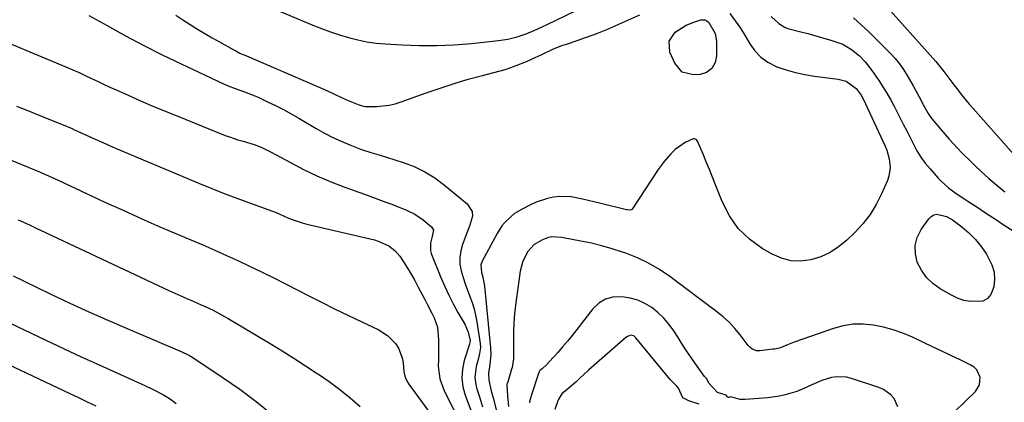
# Model space of a CAD drawing. Units: inches. Extents: x 1836084 to 1841419, y 442232 to 447554.
# Drawn here: x 1836627 to 1837007, y 443863 to 444010 of the extents above; entities that cross this region are included whole.
import ezdxf

# ---------------------------------------------------------------- set-up
doc = ezdxf.new("R2010")
doc.units = ezdxf.units.IN
doc.header["$MEASUREMENT"] = 0
for name, color, linetype in [('1', 7, 'Continuous'), ('7', 7, 'Continuous'), ('8', 7, 'Continuous')]:
    doc.layers.add(name, color=color, linetype=linetype)

msp = doc.modelspace()

# ---------------------------------------------------------------- linework, layer by layer
at = {"layer": '1', "color": 18}
for points in [[(1836987.5, 443858.92, 1996), (1836995.44, 443866.66, 1996), (1836997.01, 443869.21, 1996), (1836997.19, 443872.2, 1996), (1836995.95, 443874.97, 1996), (1836994.88, 443876.01, 1996), (1836993.6, 443876.88, 1996), (1836989.52, 443878.86, 1996), (1836985.99, 443880.56, 1996), (1836982.45, 443882.25, 1996), (1836978.91, 443883.92, 1996), (1836975.37, 443885.59, 1996), (1836971.1, 443887.58, 1996), (1836967.44, 443889.11, 1996), (1836963.72, 443890.44, 1996), (1836959.91, 443891.47, 1996), (1836956.04, 443892.3, 1996), (1836952.14, 443892.66, 1996), (1836948.28, 443892.63, 1996), (1836944.46, 443892.01, 1996), (1836940.68, 443891, 1996), (1836925.53, 443885.68, 1996), (1836924.87, 443885.44, 1996), (1836922.93, 443884.6, 1996), (1836920.22, 443883.54, 1996), (1836918.75, 443883.17, 1996), (1836918.01, 443883.04, 1996), (1836917.26, 443882.93, 1996), (1836912.27, 443882.36, 1996), (1836910.99, 443882.39, 1996), (1836909.22, 443883.12, 1996), (1836908.24, 443883.93, 1996), (1836907.81, 443884.42, 1996), (1836904.72, 443888.47, 1996), (1836902.68, 443890.92, 1996), (1836900.52, 443893.25, 1996), (1836898.17, 443895.39, 1996), (1836895.69, 443897.4, 1996), (1836877.5, 443910.98, 1996), (1836873.51, 443913.68, 1996), (1836869.38, 443916.12, 1996), (1836865.05, 443918.17, 1996), (1836860.57, 443919.96, 1996), (1836859.28, 443920.41, 1996), (1836855.32, 443921.69, 1996), (1836851.33, 443922.84, 1996), (1836847.3, 443923.81, 1996), (1836843.23, 443924.67, 1996), (1836836.59, 443925.9, 1996), (1836835.81, 443926.04, 1996), (1836831.92, 443926.27, 1996), (1836830.42, 443925.87, 1996), (1836828.38, 443925.09, 1996), (1836825.23, 443923.29, 1996), (1836822.76, 443920.63, 1996), (1836820.8, 443916.92, 1996), (1836819.83, 443913.1, 1996), (1836818.06, 443899.99, 1996), (1836817.67, 443896.56, 1996), (1836817.39, 443893.12, 1996), (1836817.26, 443889.68, 1996), (1836817.23, 443886.22, 1996), (1836817.31, 443880.69, 1996), (1836817.28, 443879.31, 1996), (1836816.74, 443875.91, 1996), (1836816.55, 443875.25, 1996), (1836814.89, 443869.94, 1996), (1836814.82, 443869.71, 1996), (1836814.7, 443869.33, 1996), (1836814.94, 443864.99, 1996), (1836815.36, 443860.84, 1996)], [(1836904.7, 443863.59, 1994), (1836901.04, 443864.6, 1994), (1836900.63, 443864.48, 1994), (1836900.29, 443864.32, 1994), (1836900.15, 443864.31, 1994), (1836899.91, 443864.47, 1994), (1836899.23, 443865.31, 1994), (1836895.98, 443866.32, 1994), (1836892.63, 443869.9, 1994), (1836891.81, 443871.57, 1994), (1836890.96, 443872.4, 1994), (1836890.91, 443872.47, 1994), (1836887.49, 443877.32, 1994), (1836885.75, 443879.83, 1994), (1836884.04, 443882.35, 1994), (1836882.36, 443884.9, 1994), (1836880.71, 443887.47, 1994), (1836879.1, 443890.02, 1994), (1836877.28, 443892.56, 1994), (1836875.29, 443894.93, 1994), (1836873.03, 443897.05, 1994), (1836870.61, 443899.01, 1994), (1836867.96, 443900.6, 1994), (1836865.19, 443901.88, 1994), (1836862.26, 443902.7, 1994), (1836859.21, 443903.22, 1994), (1836855.6, 443903.04, 1994), (1836852.69, 443902.27, 1994), (1836850.15, 443900.67, 1994), (1836847.85, 443898.51, 1994), (1836841.69, 443890.58, 1994), (1836839.89, 443888.31, 1994), (1836838.07, 443886.08, 1994), (1836836.2, 443883.88, 1994), (1836834.31, 443881.7, 1994), (1836831.18, 443878.19, 1994), (1836830.07, 443877.02, 1994), (1836828.27, 443875.44, 1994), (1836827.47, 443874.81, 1994), (1836827.14, 443874.23, 1994), (1836827.07, 443874.02, 1994), (1836824.13, 443864.99, 1994), (1836823.98, 443864.56, 1994), (1836823.56, 443863.26, 1994), (1836823.41, 443862.31, 1994)], [(1836888.93, 443861.81, 1992), (1836884.91, 443863.08, 1992), (1836882.63, 443864.25, 1992), (1836880.89, 443867.96, 1992), (1836880.31, 443868.75, 1992), (1836878.07, 443870.86, 1992), (1836877.71, 443871.27, 1992), (1836864.4, 443887.4, 1992), (1836864.19, 443887.65, 1992), (1836863.69, 443888.07, 1992), (1836862.56, 443888.33, 1992), (1836861.2, 443887.87, 1992), (1836860.64, 443887.47, 1992), (1836860.48, 443887.33, 1992), (1836846.15, 443874.84, 1992), (1836842.85, 443871.82, 1992), (1836841.24, 443870.24, 1992), (1836838.76, 443868.05, 1992), (1836835.87, 443865.84, 1992), (1836834.51, 443863.41, 1992), (1836833.25, 443859.68, 1992)], [(1836965.52, 443860.81, 1994), (1836964.09, 443864.01, 1994), (1836962.85, 443865.37, 1994), (1836959.91, 443867.48, 1994), (1836958.21, 443868.22, 1994), (1836947.56, 443871.75, 1994), (1836945.66, 443872.2, 1994), (1836941.83, 443872.36, 1994), (1836939.9, 443872.07, 1994), (1836936.12, 443870.91, 1994), (1836932.29, 443869.21, 1994), (1836930.4, 443868.3, 1994), (1836926.52, 443866.72, 1994), (1836922.02, 443865.35, 1994), (1836919.82, 443864.85, 1994), (1836915.34, 443864.25, 1994), (1836906.59, 443863.55, 1994), (1836904.7, 443863.59, 1994)]]:
    msp.add_polyline3d(points, dxfattribs=at)
at = {"layer": '7', "color": 18}
for points in [[(1836953.79, 444023.44, 1992), (1836980.16, 443993.78, 1992), (1836981.22, 443992.56, 1992), (1836983.25, 443990.05, 1992), (1836985.18, 443987.46, 1992), (1836987.12, 443984.87, 1992), (1836988.09, 443983.58, 1992), (1836990.2, 443980.84, 1992), (1836993.04, 443977.39, 1992), (1836994.5, 443975.71, 1992), (1837018.24, 443949.06, 1992)], [(1836727.04, 444013.19, 1996), (1836739.85, 444007.85, 1996), (1836743.24, 444006.5, 1996), (1836746.67, 444005.24, 1996), (1836750.13, 444004.1, 1996), (1836753.63, 444003.05, 1996), (1836757.16, 444002.17, 1996), (1836760.72, 444001.45, 1996), (1836764.33, 444000.96, 1996), (1836767.95, 444000.62, 1996), (1836774.15, 444000.25, 1996), (1836780.9, 444000.02, 1996), (1836787.64, 444000, 1996), (1836794.37, 444000.31, 1996), (1836801.09, 444000.84, 1996), (1836811.5, 444001.92, 1996), (1836815.12, 444002.47, 1996), (1836818.67, 444003.34, 1996), (1836822.14, 444004.49, 1996), (1836825.52, 444005.89, 1996), (1836828.36, 444007.18, 1996), (1836830.56, 444008.21, 1996), (1836833.48, 444009.6, 1996), (1836849.69, 444017.51, 1996)], [(1836687.01, 444011.76, 1998), (1836689.75, 444009.9, 1998), (1836692.52, 444008.1, 1998), (1836695.34, 444006.36, 1998), (1836698.18, 444004.66, 1998), (1836701.04, 444002.99, 1998), (1836703.92, 444001.36, 1998), (1836709.14, 443998.45, 1998), (1836710.19, 443997.89, 1998), (1836711.77, 443997.09, 1998), (1836712.85, 443996.6, 1998), (1836713.39, 443996.36, 1998), (1836742.54, 443983.86, 1998), (1836744.38, 443983.05, 1998), (1836748.02, 443981.38, 1998), (1836751.16, 443979.84, 1998), (1836753.44, 443978.78, 1998), (1836757.3, 443977.21, 1998), (1836758.92, 443976.7, 1998), (1836760.18, 443976.52, 1998), (1836764.55, 443976.56, 1998), (1836769.28, 443977.01, 1998), (1836771.59, 443977.55, 1998), (1836773.87, 443978.24, 1998), (1836783.61, 443981.75, 1998), (1836788.97, 443983.6, 1998), (1836794.36, 443985.36, 1998), (1836799.8, 443986.98, 1998), (1836805.26, 443988.5, 1998), (1836814.04, 443990.82, 1998), (1836816.22, 443991.48, 1998), (1836818.35, 443992.26, 1998), (1836822.24, 443993.87, 1998), (1836824.22, 443994.73, 1998), (1836828.13, 443996.55, 1998), (1836832.47, 443998.61, 1998), (1836835.91, 443999.98, 1998), (1836837.67, 444000.58, 1998), (1836841.77, 444001.89, 1998), (1836845.09, 444003.03, 1998), (1836848.38, 444004.24, 1998), (1836850.01, 444004.87, 1998), (1836853.24, 444006.23, 1998), (1836866.04, 444011.86, 1998)], [(1836900.64, 444012.33, 1998), (1836902.78, 444009.55, 1998), (1836904.81, 444006.7, 1998), (1836906.67, 444003.74, 1998), (1836908.43, 444000.71, 1998), (1836910.36, 443997.91, 1998), (1836912.6, 443995.47, 1998), (1836915.32, 443993.56, 1998), (1836918.83, 443991.82, 1998), (1836922.4, 443990.6, 1998), (1836926, 443989.56, 1998), (1836929.68, 443988.79, 1998), (1836933.4, 443988.2, 1998), (1836942.47, 443987.09, 1998), (1836945.54, 443986.25, 1998), (1836949.41, 443983.45, 1998), (1836951.35, 443980.9, 1998), (1836952.13, 443979.48, 1998), (1836960.55, 443961.24, 1998), (1836961.2, 443959.64, 1998), (1836962.15, 443956.34, 1998), (1836962.54, 443952.94, 1998), (1836962.06, 443949.63, 1998), (1836961.51, 443948.02, 1998), (1836959.21, 443942.79, 1998), (1836957.14, 443938.74, 1998), (1836954.79, 443934.89, 1998), (1836951.99, 443931.34, 1998), (1836948.91, 443927.99, 1998), (1836945.75, 443924.93, 1998), (1836942.66, 443922.39, 1998), (1836939.36, 443920.22, 1998), (1836935.76, 443918.61, 1998), (1836931.96, 443917.37, 1998), (1836928.07, 443916.91, 1998), (1836924.26, 443917.03, 1998), (1836920.58, 443918.02, 1998), (1836916.99, 443919.58, 1998), (1836913.17, 443921.81, 1998), (1836908.24, 443925.4, 1998), (1836903.92, 443929.52, 1998), (1836900.52, 443934.42, 1998), (1836897.72, 443939.84, 1998), (1836895.17, 443946.33, 1998), (1836894, 443949.28, 1998), (1836892.82, 443952.23, 1998), (1836891.61, 443955.17, 1998), (1836890.38, 443958.1, 1998), (1836888.26, 443963.13, 1998), (1836887.76, 443963.76, 1998), (1836887.02, 443964.04, 1998), (1836886.58, 443964.04, 1998), (1836883.41, 443962.59, 1998), (1836879.66, 443959.9, 1998), (1836877.98, 443958.26, 1998), (1836875.39, 443955.34, 1998), (1836874.22, 443953.78, 1998), (1836873.1, 443952.18, 1998), (1836863.32, 443937.28, 1998), (1836862.84, 443936.82, 1998), (1836862.22, 443936.61, 1998), (1836861.16, 443936.64, 1998), (1836860.81, 443936.71, 1998), (1836850.48, 443939.22, 1998), (1836846.11, 443940.27, 1998), (1836843.92, 443940.78, 1998), (1836839.53, 443941.66, 1998), (1836835.12, 443941.82, 1998), (1836832.68, 443941.57, 1998), (1836830.38, 443941.1, 1998), (1836825.95, 443939.65, 1998), (1836823.82, 443938.67, 1998), (1836820.59, 443937, 1998), (1836817.68, 443935.21, 1998), (1836816.34, 443934.16, 1998), (1836813.88, 443931.79, 1998), (1836812.79, 443930.49, 1998), (1836810.95, 443927.62, 1998), (1836805.21, 443916.92, 1998), (1836804.72, 443915.53, 1998), (1836804.93, 443912.55, 1998), (1836805.38, 443910.78, 1998), (1836806.06, 443907.21, 1998), (1836808.44, 443883.53, 1998), (1836808.54, 443880.79, 1998), (1836807.99, 443876.05, 1998), (1836807.61, 443873.9, 1998), (1836807.69, 443871.05, 1998), (1836808.69, 443866.96, 1998), (1836809.38, 443864.21, 1998), (1836816.13, 443837.62, 1998)], [(1836916.64, 444011.18, 1996), (1836919.59, 444008.46, 1996), (1836922.08, 444006.93, 1996), (1836923.02, 444006.62, 1996), (1836927.59, 444005.46, 1996), (1836930.72, 444004.63, 1996), (1836933.84, 444003.77, 1996), (1836936.95, 444002.86, 1996), (1836940.04, 444001.92, 1996), (1836944.24, 444000.47, 1996), (1836947.68, 443998.53, 1996), (1836950.67, 443996.07, 1996), (1836952.91, 443993.77, 1996), (1836955.47, 443990.32, 1996), (1836958.15, 443986.48, 1996), (1836959.74, 443984.08, 1996), (1836961.27, 443981.65, 1996), (1836962.7, 443979.15, 1996), (1836964.06, 443976.61, 1996), (1836966.28, 443972.26, 1996), (1836967.59, 443969.69, 1996), (1836968.9, 443967.12, 1996), (1836970.2, 443964.55, 1996), (1836971.5, 443961.97, 1996), (1836972.88, 443959.45, 1996), (1836974.39, 443957.02, 1996), (1836976.09, 443954.71, 1996), (1836977.91, 443952.49, 1996), (1836981.1, 443948.87, 1996), (1836982.34, 443947.56, 1996), (1836985.02, 443945.15, 1996), (1836987.94, 443943.02, 1996), (1836990.95, 443940.99, 1996), (1836992.46, 443940, 1996), (1836996.29, 443937.54, 1996), (1836999.71, 443935.32, 1996), (1837003.13, 443933.08, 1996), (1837006.53, 443930.81, 1996), (1837009.92, 443928.53, 1996)], [(1836948.39, 444010.63, 1994), (1836951.41, 444008.01, 1994), (1836954.32, 444005.26, 1994), (1836962.63, 443996.91, 1994), (1836964.44, 443994.95, 1994), (1836966.15, 443992.89, 1994), (1836967.68, 443990.71, 1994), (1836969.1, 443988.45, 1994), (1836971.38, 443984.5, 1994), (1836972.17, 443983.08, 1994), (1836973.71, 443980.23, 1994), (1836975.38, 443976.96, 1994), (1836977.13, 443973.76, 1994), (1836978.16, 443972.27, 1994), (1836978.73, 443971.56, 1994), (1836982.16, 443967.56, 1994), (1836985.32, 443963.96, 1994), (1836988.55, 443960.43, 1994), (1836990.2, 443958.7, 1994), (1836993.58, 443955.32, 1994), (1836995.31, 443953.67, 1994), (1836997.64, 443951.48, 1994), (1837000.6, 443948.8, 1994), (1837003.61, 443946.19, 1994), (1837006.7, 443943.67, 1994)], [(1836623.59, 444000.52, 2002), (1836632.31, 443996.94, 2002), (1836644.88, 443991.67, 2002), (1836647.29, 443990.64, 2002), (1836649.69, 443989.58, 2002), (1836652.07, 443988.48, 2002), (1836654.44, 443987.35, 2002), (1836656.81, 443986.21, 2002), (1836659.18, 443985.09, 2002), (1836661.57, 443984, 2002), (1836663.96, 443982.91, 2002), (1836668.64, 443980.82, 2002), (1836673.39, 443978.73, 2002), (1836678.15, 443976.68, 2002), (1836682.94, 443974.68, 2002), (1836687.74, 443972.72, 2002), (1836706.09, 443965.36, 2002), (1836707.68, 443964.76, 2002), (1836710.9, 443963.69, 2002), (1836713.02, 443963.11, 2002), (1836717.18, 443961.83, 2002), (1836719.89, 443960.79, 2002), (1836722.52, 443959.58, 2002), (1836723.81, 443958.91, 2002), (1836731.22, 443954.87, 2002), (1836736.25, 443952.27, 2002), (1836741.35, 443949.83, 2002), (1836746.56, 443947.61, 2002), (1836751.83, 443945.55, 2002), (1836759.74, 443942.66, 2002), (1836763.88, 443941.15, 2002), (1836768.03, 443939.67, 2002), (1836770.35, 443938.84, 2002), (1836772.17, 443938.16, 2002), (1836775.78, 443936.73, 2002), (1836779.22, 443935, 2002), (1836782.36, 443932.77, 2002), (1836785.57, 443930.11, 2002), (1836786.34, 443928.9, 2002), (1836785.72, 443925.9, 2002), (1836785.2, 443923.86, 2002), (1836785.23, 443920.83, 2002), (1836785.53, 443919.84, 2002), (1836789.27, 443910.56, 2002), (1836790.74, 443907.13, 2002), (1836792.31, 443903.74, 2002), (1836794.03, 443900.43, 2002), (1836795.85, 443897.16, 2002), (1836798.5, 443892.63, 2002), (1836799.83, 443889.6, 2002), (1836800.58, 443886.36, 2002), (1836800.46, 443885.61, 2002), (1836800.32, 443885.11, 2002), (1836800.25, 443884.87, 2002), (1836798.28, 443878.6, 2002), (1836797.59, 443875.23, 2002), (1836797.34, 443871.87, 2002), (1836797.77, 443868.53, 2002), (1836798.65, 443865.21, 2002), (1836802.2, 443855.77, 2002)], [(1836625.54, 443976.67, 2004), (1836628.98, 443975.3, 2004), (1836632.42, 443973.93, 2004), (1836635.85, 443972.55, 2004), (1836639.28, 443971.16, 2004), (1836645.53, 443968.61, 2004), (1836646.42, 443968.24, 2004), (1836647.3, 443967.84, 2004), (1836647.59, 443967.7, 2004), (1836647.89, 443967.57, 2004), (1836653.06, 443965.18, 2004), (1836655.94, 443963.87, 2004), (1836658.84, 443962.58, 2004), (1836661.74, 443961.32, 2004), (1836664.66, 443960.08, 2004), (1836696.11, 443946.86, 2004), (1836700.91, 443944.89, 2004), (1836705.73, 443942.97, 2004), (1836710.58, 443941.13, 2004), (1836715.45, 443939.34, 2004), (1836724.25, 443936.19, 2004), (1836725.68, 443935.61, 2004), (1836727.08, 443934.96, 2004), (1836730.5, 443933.51, 2004), (1836732.22, 443932.83, 2004), (1836735.73, 443931.69, 2004), (1836737.53, 443931.22, 2004), (1836763.66, 443925.08, 2004), (1836765.1, 443924.67, 2004), (1836769.17, 443922.84, 2004), (1836771.51, 443921.05, 2004), (1836773.4, 443918.79, 2004), (1836774.84, 443916.6, 2004), (1836776.35, 443914.24, 2004), (1836777.8, 443911.84, 2004), (1836779.18, 443909.39, 2004), (1836780.52, 443906.92, 2004), (1836783.02, 443902.09, 2004), (1836783.93, 443900.34, 2004), (1836785.75, 443896.84, 2004), (1836786.67, 443895.09, 2004), (1836788.01, 443891.48, 2004), (1836788.39, 443886.54, 2004), (1836788.34, 443884.02, 2004), (1836788.3, 443881.5, 2004), (1836788.28, 443878.97, 2004), (1836788.26, 443876.45, 2004), (1836788.83, 443871.53, 2004), (1836790.54, 443866.89, 2004), (1836801.42, 443845.46, 2004)], [(1836606.75, 443962.58, 2006), (1836634.4, 443951.31, 2006), (1836637.03, 443950.19, 2006), (1836641.36, 443948.21, 2006), (1836659.95, 443939.56, 2006), (1836666.91, 443936.37, 2006), (1836673.89, 443933.23, 2006), (1836680.9, 443930.17, 2006), (1836687.94, 443927.17, 2006), (1836692.75, 443925.14, 2006), (1836697.39, 443923.16, 2006), (1836702.01, 443921.15, 2006), (1836706.61, 443919.09, 2006), (1836711.19, 443917, 2006), (1836715.75, 443914.85, 2006), (1836720.29, 443912.67, 2006), (1836724.81, 443910.44, 2006), (1836729.31, 443908.16, 2006), (1836738.34, 443903.53, 2006), (1836743.4, 443900.97, 2006), (1836748.47, 443898.44, 2006), (1836753.58, 443895.96, 2006), (1836758.7, 443893.52, 2006), (1836765.01, 443890.54, 2006), (1836768.65, 443888.29, 2006), (1836771.79, 443885.16, 2006), (1836772.92, 443883.44, 2006), (1836774.38, 443879.7, 2006), (1836774.71, 443877.67, 2006), (1836774.98, 443874.22, 2006), (1836775.51, 443872.09, 2006), (1836776.48, 443870.13, 2006), (1836776.89, 443869.52, 2006), (1836801.24, 443836.28, 2006)], [(1836626.21, 443932.82, 2008), (1836630.53, 443930.84, 2008), (1836633.4, 443929.5, 2008), (1836634.84, 443928.83, 2008), (1836684.32, 443905.62, 2008), (1836686.64, 443904.55, 2008), (1836688.97, 443903.49, 2008), (1836691.32, 443902.46, 2008), (1836693.67, 443901.44, 2008), (1836696.84, 443900.08, 2008), (1836698.36, 443899.4, 2008), (1836701.38, 443897.98, 2008), (1836705.8, 443895.64, 2008), (1836707.24, 443894.8, 2008), (1836723.39, 443885.13, 2008), (1836727.98, 443882.33, 2008), (1836732.55, 443879.5, 2008), (1836737.08, 443876.6, 2008), (1836741.58, 443873.67, 2008), (1836742, 443873.39, 2008), (1836746.2, 443870.47, 2008), (1836750.31, 443867.42, 2008), (1836754.28, 443864.2, 2008), (1836758.15, 443860.85, 2008)], [(1836995.39, 443925.29, 1998), (1836997.62, 443922.53, 1998), (1836999.65, 443919.6, 1998), (1837001.8, 443915.43, 1998), (1837002.6, 443912.71, 1998), (1837002.76, 443909.87, 1998), (1837002.49, 443906.95, 1998), (1837001.37, 443904.07, 1998), (1837000.06, 443902.47, 1998), (1836998.21, 443901.55, 1998), (1836993.43, 443901.31, 1998), (1836990.94, 443901.79, 1998), (1836988.54, 443902.65, 1998), (1836986.22, 443903.75, 1998), (1836981.81, 443906.27, 1998), (1836978.99, 443908.3, 1998), (1836976.51, 443910.64, 1998), (1836974.56, 443913.42, 1998), (1836972.97, 443916.52, 1998), (1836972.24, 443919.78, 1998), (1836972.15, 443922.98, 1998), (1836973, 443926.05, 1998), (1836974.49, 443929.05, 1998), (1836977.46, 443933.24, 1998), (1836978.35, 443934.11, 1998), (1836979.34, 443934.73, 1998), (1836980.49, 443934.97, 1998), (1836984.3, 443934.14, 1998), (1836986.62, 443932.77, 1998), (1836990.16, 443930.08, 1998), (1836992.88, 443927.77, 1998), (1836995.39, 443925.29, 1998)], [(1836619.9, 443894.6, 2012), (1836636.91, 443886.49, 2012), (1836643.72, 443883.27, 2012), (1836650.56, 443880.08, 2012), (1836657.41, 443876.94, 2012), (1836664.28, 443873.83, 2012), (1836675.12, 443868.97, 2012), (1836678.01, 443867.61, 2012), (1836682.24, 443865.37, 2012), (1836684.95, 443863.68, 2012), (1836687.17, 443862.11, 2012)], [(1836610.18, 443882.92, 2014), (1836646.17, 443865.88, 2014), (1836649.49, 443864.31, 2014), (1836652.82, 443862.76, 2014), (1836656.15, 443861.22, 2014)]]:
    msp.add_polyline3d(points, dxfattribs=at)
at = {"layer": '8', "color": 18}
for points in [[(1836653.49, 444011.53, 2000), (1836660.52, 444007.66, 2000), (1836667.55, 444003.77, 2000), (1836674.63, 444000, 2000), (1836681.8, 443996.4, 2000), (1836689.02, 443992.9, 2000), (1836705.45, 443985.2, 2000), (1836707.22, 443984.42, 2000), (1836709.93, 443983.4, 2000), (1836713.53, 443982.17, 2000), (1836717.51, 443980.63, 2000), (1836718.81, 443980.05, 2000), (1836722.42, 443978.36, 2000), (1836725.49, 443976.87, 2000), (1836728.53, 443975.32, 2000), (1836731.53, 443973.68, 2000), (1836734.5, 443971.98, 2000), (1836741.13, 443968.06, 2000), (1836744.31, 443966.29, 2000), (1836747.53, 443964.61, 2000), (1836750.84, 443963.1, 2000), (1836754.19, 443961.69, 2000), (1836758.64, 443959.94, 2000), (1836762.2, 443958.72, 2000), (1836765.83, 443957.71, 2000), (1836768.24, 443956.98, 2000), (1836774.69, 443954.95, 2000), (1836778.98, 443953.32, 2000), (1836783.1, 443951.38, 2000), (1836786.96, 443948.97, 2000), (1836790.66, 443946.25, 2000), (1836799.34, 443939.05, 2000), (1836801.29, 443935.98, 2000), (1836801.41, 443934.22, 2000), (1836800.34, 443930.36, 2000), (1836798.8, 443926.39, 2000), (1836797.6, 443923.33, 2000), (1836796.89, 443920.83, 2000), (1836796.5, 443918.32, 2000), (1836796.62, 443915.78, 2000), (1836797.05, 443913.22, 2000), (1836797.83, 443910.56, 2000), (1836798.61, 443908.12, 2000), (1836799.48, 443905.72, 2000), (1836800.39, 443903.33, 2000), (1836801.27, 443900.93, 2000), (1836802.03, 443898.5, 2000), (1836802.63, 443896.03, 2000), (1836803.11, 443893.52, 2000), (1836804.43, 443885.13, 2000), (1836804.53, 443883.58, 2000), (1836804.19, 443881.26, 2000), (1836803.62, 443878.97, 2000), (1836802.89, 443876.32, 2000), (1836802.37, 443872.16, 2000), (1836802.59, 443870.09, 2000), (1836803.05, 443868.03, 2000), (1836804.14, 443864.58, 2000), (1836805.33, 443860.79, 2000)], [(1836895.09, 443993.4, 2000), (1836893.77, 443991.14, 2000), (1836891.73, 443989.54, 2000), (1836889.23, 443988.87, 2000), (1836886.74, 443988.71, 2000), (1836882.37, 443989.79, 2000), (1836879.43, 443993.19, 2000), (1836877.58, 443997.49, 2000), (1836877.29, 444001.65, 2000), (1836879.64, 444005.09, 2000), (1836883.81, 444007.83, 2000), (1836886.84, 444009.05, 2000), (1836889.53, 444009.84, 2000), (1836890.99, 444009.85, 2000), (1836891.88, 444009.51, 2000), (1836892.57, 444008.85, 2000), (1836895.05, 444004.59, 2000), (1836895.52, 444001.7, 2000), (1836895.54, 443995.99, 2000), (1836895.09, 443993.4, 2000)], [(1836624.26, 443911.24, 2010), (1836628.23, 443909.27, 2010), (1836638.8, 443904.2, 2010), (1836646.1, 443900.76, 2010), (1836653.44, 443897.39, 2010), (1836660.82, 443894.12, 2010), (1836668.24, 443890.92, 2010), (1836689.37, 443881.98, 2010), (1836689.86, 443881.76, 2010), (1836691.32, 443881.09, 2010), (1836692.26, 443880.59, 2010), (1836692.72, 443880.32, 2010), (1836693.17, 443880.03, 2010), (1836705.33, 443871.99, 2010), (1836711.75, 443867.53, 2010), (1836718.02, 443862.88, 2010), (1836724.07, 443857.95, 2010)]]:
    msp.add_polyline3d(points, dxfattribs=at)

doc.saveas('drawing.dxf')
